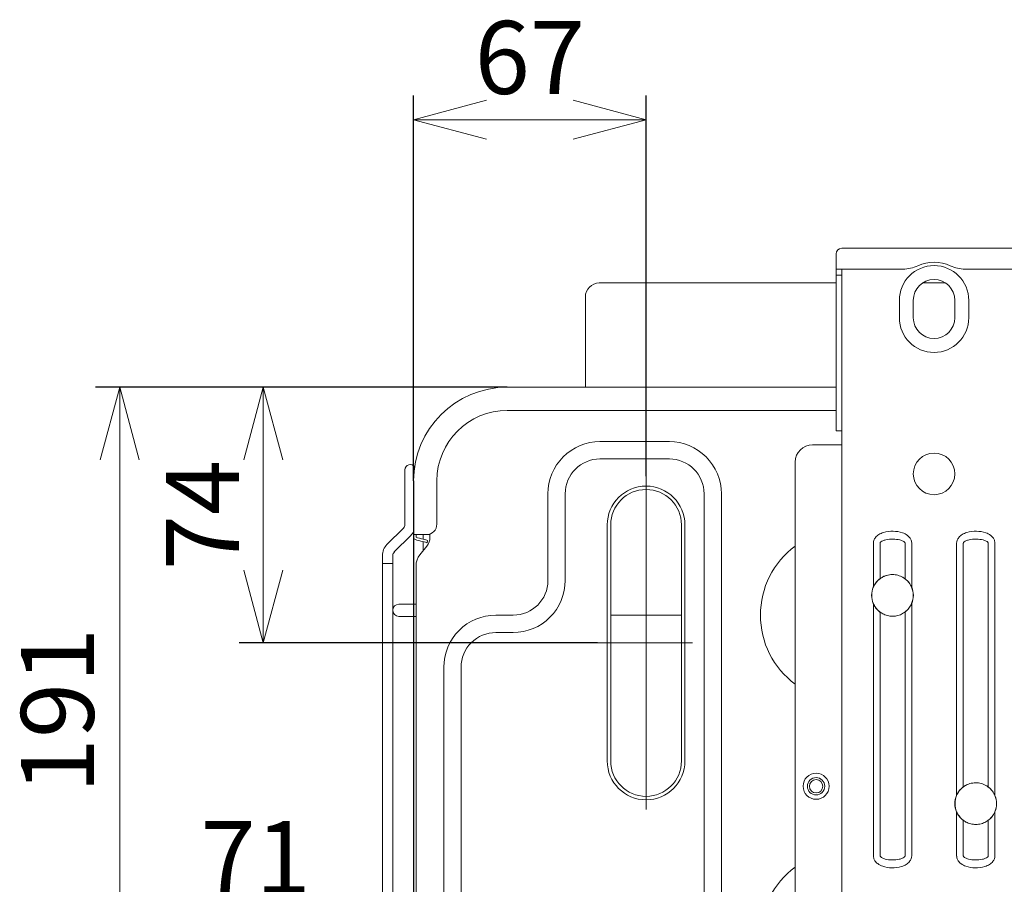
# Model space of a CAD drawing. Units: millimetres. Extents: x 900 to 1519, y 6748 to 7164.
# Drawn here: x 1020 to 1060, y 6819 to 6855 of the extents above; entities that cross this region are included whole.
import ezdxf
from ezdxf.lldxf.tags import DXFTag

# ---------------------------------------------------------------- set-up
doc = ezdxf.new("R2010")
doc.units = ezdxf.units.MM
doc.header["$LTSCALE"] = 0.11
doc.header["$PDSIZE"] = -1
doc.styles.add('Arial', font='ARIAL.TTF')
tags = doc.linetypes.add('CENTERX2', pattern=[20.32, 12.7, -2.54, 2.54, -2.54]).pattern_tags.tags
tags[10:11] = [DXFTag(74, 4), DXFTag(75, 0), DXFTag(340, '0'), DXFTag(46, 1.0), DXFTag(50, 0.0), DXFTag(44, 0.0), DXFTag(45, 0.0)]
tags[8:9] = [DXFTag(74, 4), DXFTag(75, 0), DXFTag(340, '0'), DXFTag(46, 1.0), DXFTag(50, 0.0), DXFTag(44, 0.0), DXFTag(45, 0.0)]
tags[6:7] = [DXFTag(74, 4), DXFTag(75, 0), DXFTag(340, '0'), DXFTag(46, 1.0), DXFTag(50, 0.0), DXFTag(44, 0.0), DXFTag(45, 0.0)]
tags[4:5] = [DXFTag(74, 4), DXFTag(75, 0), DXFTag(340, '0'), DXFTag(46, 1.0), DXFTag(50, 0.0), DXFTag(44, 0.0), DXFTag(45, 0.0)]
doc.dimstyles.new('TCCJ', dxfattribs={"dimtxt": 3, "dimasz": 3, "dimexe": 1, "dimexo": 0, "dimgap": 1, "dimtad": 1, "dimdec": 1, "dimlfac": 7, "dimdsep": 46, "dimtxsty": 'Arial', "dimblk": 'OPEN30', "dimcen": 2.5, "dimclrd": 256, "dimclre": 256, "dimclrt": 256, "dimadec": 1, "dimazin": 0, "dimtfac": 1, "dimtdec": 1, "dimtmove": 0, "dimatfit": 3, "dimldrblk": 'OPEN30', "dimfxl": 1, "dimtzin": 0, "dimlwd": 18, "dimarcsym": 0})

# ---------------------------------------------------------------- blocks, each defined once
blk = doc.blocks.new('_OPEN30')
at = {"color": 0, "linetype": 'ByBlock', "lineweight": -2}
for p, q in [((-1, 0.268), (0, 0)), ((0, 0), (-1, -0.268)), ((0, 0), (-1, 0))]:
    blk.add_line(p, q, dxfattribs=at)
blk = doc.blocks.new('*D152')
at = {"linetype": 'Continuous', "lineweight": -2}
for p, q in [((1039.588, 6839.618), (1022.628, 6839.618)), ((1045.802, 6812.332), (1022.628, 6812.332))]:
    blk.add_line(p, q, dxfattribs=at)
at = {"linetype": 'Continuous', "lineweight": 18}
blk.add_line((1023.628, 6815.332), (1023.628, 6836.618), dxfattribs=at)
at = {"layer": 'DEFPOINTS', "color": 0, "linetype": 'Continuous'}
for p in [(1023.628, 6839.618), (1039.588, 6839.618), (1045.802, 6812.332)]:
    blk.add_point(p, dxfattribs=at)
at = {"linetype": 'Continuous', "lineweight": 18, "xscale": 3, "yscale": 3, "zscale": 3}
for p, rotation in [((1023.628, 6839.618), 90), ((1023.628, 6812.332), 270)]:
    blk.add_blockref('_OPEN30', p, dxfattribs=dict(at, rotation=rotation))
at = {"linetype": 'Continuous', "lineweight": 0, "insert": (1019.565, 6826.308), "char_height": 3, "attachment_point": 2, "rotation": 90, "style": 'Arial'}
blk.add_mtext('191', dxfattribs=at)
blk = doc.blocks.new('*D157')
at = {"linetype": 'Continuous', "lineweight": -2}
for p, q in [((1035.73, 6835.76), (1035.73, 6816.74)), ((1045.802, 6812.332), (1045.802, 6818.74))]:
    blk.add_line(p, q, dxfattribs=at)
at = {"linetype": 'Continuous', "lineweight": 18}
for p, q in [((1035.73, 6817.74), (1026.379, 6817.74)), ((1042.802, 6817.74), (1038.73, 6817.74))]:
    blk.add_line(p, q, dxfattribs=at)
at = {"layer": 'DEFPOINTS', "color": 0, "linetype": 'Continuous'}
for p in [(1035.73, 6835.76), (1035.73, 6817.74), (1045.802, 6812.332)]:
    blk.add_point(p, dxfattribs=at)
at = {"linetype": 'Continuous', "lineweight": 18, "xscale": 3, "yscale": 3, "zscale": 3, "rotation": 180}
blk.add_blockref('_OPEN30', (1035.73, 6817.74), dxfattribs=at)
at = {"linetype": 'Continuous', "lineweight": 18, "xscale": 3, "yscale": 3, "zscale": 3}
blk.add_blockref('_OPEN30', (1045.802, 6817.74), dxfattribs=at)
at = {"linetype": 'Continuous', "lineweight": 0, "insert": (1029.226, 6821.753), "char_height": 3, "attachment_point": 2, "style": 'Arial'}
blk.add_mtext('71', dxfattribs=at)
blk = doc.blocks.new('*D162')
at = {"linetype": 'Continuous', "lineweight": -2}
for p, q in [((1035.73, 6835.76), (1035.73, 6851.623)), ((1045.302, 6835.946), (1045.302, 6851.623))]:
    blk.add_line(p, q, dxfattribs=at)
at = {"linetype": 'Continuous', "lineweight": 18}
blk.add_line((1038.73, 6850.623), (1042.302, 6850.623), dxfattribs=at)
at = {"layer": 'DEFPOINTS', "color": 0, "linetype": 'Continuous'}
for p in [(1045.302, 6850.623), (1045.302, 6835.946), (1035.73, 6835.76)]:
    blk.add_point(p, dxfattribs=at)
at = {"linetype": 'Continuous', "lineweight": 18, "xscale": 3, "yscale": 3, "zscale": 3, "rotation": 180}
blk.add_blockref('_OPEN30', (1035.73, 6850.623), dxfattribs=at)
at = {"linetype": 'Continuous', "lineweight": 18, "xscale": 3, "yscale": 3, "zscale": 3}
blk.add_blockref('_OPEN30', (1045.302, 6850.623), dxfattribs=at)
at = {"linetype": 'Continuous', "lineweight": 0, "insert": (1040.516, 6854.686), "char_height": 3, "attachment_point": 2, "style": 'Arial'}
blk.add_mtext('67', dxfattribs=at)
blk = doc.blocks.new('*D169')
at = {"linetype": 'Continuous', "lineweight": -2}
for p, q in [((1039.588, 6839.618), (1028.541, 6839.618)), ((1043.295, 6829.089), (1028.541, 6829.089))]:
    blk.add_line(p, q, dxfattribs=at)
at = {"linetype": 'Continuous', "lineweight": 18}
blk.add_line((1029.541, 6832.089), (1029.541, 6836.618), dxfattribs=at)
at = {"layer": 'DEFPOINTS', "color": 0, "linetype": 'Continuous'}
for p in [(1029.541, 6839.618), (1039.588, 6839.618), (1043.295, 6829.089)]:
    blk.add_point(p, dxfattribs=at)
at = {"linetype": 'Continuous', "lineweight": 18, "xscale": 3, "yscale": 3, "zscale": 3}
for p, rotation in [((1029.541, 6839.618), 90), ((1029.541, 6829.089), 270)]:
    blk.add_blockref('_OPEN30', p, dxfattribs=dict(at, rotation=rotation))
at = {"linetype": 'Continuous', "lineweight": 0, "insert": (1025.541, 6834.353), "char_height": 3, "attachment_point": 2, "rotation": 90, "style": 'Arial'}
blk.add_mtext('74', dxfattribs=at)

msp = doc.modelspace()

# ---------------------------------------------------------------- linework, layer by layer
at = {"color": 7, "linetype": 'Continuous', "lineweight": 15}
for p, q in [((1053.13, 6844.475), (1053.13, 6845.103)), ((1053.588, 6845.332), (1053.359, 6845.332)), ((1060.73, 6845.332), (1053.588, 6845.332)), ((1053.13, 6844.475), (1053.13, 6844.23)), ((1053.588, 6844.475), (1053.13, 6844.475)), ((1053.359, 6789.046), (1053.359, 6844.475)), ((1055.881, 6844.475), (1053.588, 6844.475)), ((1060.73, 6844.475), (1058.437, 6844.475)), ((1043.373, 6843.903), (1051.373, 6843.903)), ((1051.373, 6843.903), (1053.13, 6843.903)), ((1053.13, 6844.23), (1053.13, 6839.578)), ((1053.359, 6844.23), (1053.13, 6844.23)), ((1056.685, 6843.903), (1057.633, 6843.903)), ((1042.802, 6843.332), (1042.802, 6839.618)), ((1055.73, 6843.189), (1055.73, 6842.475)), ((1056.302, 6842.475), (1056.302, 6843.189)), ((1058.016, 6843.189), (1058.016, 6842.475)), ((1058.588, 6842.475), (1058.588, 6843.189)), ((1039.588, 6839.618), (1053.13, 6839.618)), ((1053.13, 6839.578), (1053.13, 6839.431)), ((1053.13, 6839.431), (1053.13, 6838.246)), ((1053.13, 6838.66), (1039.588, 6838.66)), ((1053.13, 6837.818), (1053.13, 6838.246)), ((1053.359, 6837.818), (1053.13, 6837.818)), ((1043.402, 6837.375), (1046.259, 6837.375)), ((1053.359, 6837.246), (1052.159, 6837.246)), ((1043.402, 6836.66), (1046.259, 6836.66)), ((1035.373, 6836.218), (1035.373, 6835.503)), ((1051.445, 6836.532), (1051.445, 6813.428)), ((1035.373, 6835.503), (1035.373, 6833.966)), ((1035.73, 6833.547), (1035.73, 6835.76)), ((1036.688, 6833.975), (1036.688, 6835.76)), ((1041.259, 6831.66), (1041.259, 6835.232)), ((1041.973, 6831.66), (1041.973, 6835.232)), ((1047.688, 6835.232), (1047.688, 6817.04)), ((1048.402, 6835.232), (1048.402, 6817.04)), ((1035.311, 6833.815), (1034.633, 6833.137)), ((1043.702, 6824.232), (1043.702, 6833.946)), ((1043.845, 6824.232), (1043.845, 6833.946)), ((1046.759, 6833.946), (1046.759, 6824.232)), ((1046.902, 6833.946), (1046.902, 6824.232)), ((1034.936, 6832.834), (1035.614, 6833.512)), ((1035.73, 6833.437), (1035.73, 6833.547)), ((1036.259, 6833.547), (1035.73, 6833.547)), ((1035.73, 6830.682), (1035.73, 6833.437)), ((1035.805, 6833.341), (1035.868, 6833.323)), ((1035.83, 6833.437), (1035.83, 6833.547)), ((1035.83, 6833.437), (1035.894, 6833.42)), ((1036.13, 6833.357), (1036.13, 6833.547)), ((1036.402, 6833.547), (1036.259, 6833.547)), ((1036.402, 6833.432), (1036.402, 6833.571)), ((1035.987, 6832.713), (1036.277, 6833.075)), ((1036.13, 6832.893), (1036.13, 6833.253)), ((1036.308, 6833.309), (1036.282, 6833.213)), ((1054.66, 6831.38), (1054.66, 6833.188)), ((1054.934, 6833.188), (1054.934, 6831.731)), ((1055.964, 6831.731), (1055.964, 6833.188)), ((1056.238, 6833.188), (1056.238, 6831.38)), ((1058.089, 6822.809), (1058.089, 6833.188)), ((1058.363, 6833.188), (1058.363, 6823.159)), ((1059.393, 6823.159), (1059.393, 6833.188)), ((1059.667, 6833.188), (1059.667, 6822.809)), ((1034.445, 6832.683), (1034.445, 6832.36)), ((1034.873, 6832.36), (1034.873, 6832.683)), ((1034.445, 6832.36), (1034.445, 6800.738)), ((1034.445, 6832.36), (1034.873, 6832.36)), ((1034.873, 6800.738), (1034.873, 6832.36)), ((1035.837, 6832.36), (1035.83, 6832.36)), ((1035.83, 6832.36), (1035.83, 6832.267)), ((1035.83, 6797.289), (1035.83, 6832.267)), ((1035.333, 6830.682), (1035.123, 6830.682)), ((1035.83, 6830.682), (1035.333, 6830.682)), ((1054.66, 6820.331), (1054.66, 6830.711)), ((1056.238, 6830.711), (1056.238, 6820.331)), ((1035.123, 6830.182), (1035.333, 6830.182)), ((1035.333, 6830.182), (1035.83, 6830.182)), ((1035.73, 6799.792), (1035.73, 6830.182)), ((1039.116, 6830.232), (1039.83, 6830.232)), ((1043.845, 6830.232), (1046.759, 6830.232)), ((1054.934, 6830.36), (1054.934, 6820.331)), ((1055.964, 6820.331), (1055.964, 6830.36)), ((1039.116, 6829.518), (1039.83, 6829.518)), ((1036.973, 6807.738), (1036.973, 6828.089)), ((1037.688, 6807.738), (1037.688, 6828.089)), ((1058.089, 6820.331), (1058.089, 6822.139)), ((1059.667, 6822.139), (1059.667, 6820.331)), ((1058.363, 6821.789), (1058.363, 6820.331)), ((1059.393, 6820.331), (1059.393, 6821.789))]:
    msp.add_line(p, q, dxfattribs=at)
at = {"color": 7, "linetype": 'CENTERX2', "lineweight": 0, "ltscale": 1.428571}
msp.add_line((1045.302, 6835.946), (1045.302, 6822.232), dxfattribs=at)
at = {"color": 7, "linetype": 'CENTERX2', "lineweight": 0}
msp.add_line((1043.295, 6829.089), (1047.213, 6829.089), dxfattribs=at)
at = {"color": 7, "linetype": 'Continuous', "lineweight": 15, "flags": 128}
for points in [[(1035.894, 6833.42), (1035.975, 6833.398), (1036.053, 6833.378), (1036.124, 6833.358), (1036.187, 6833.342), (1036.239, 6833.328), (1036.277, 6833.318), (1036.3, 6833.311), (1036.308, 6833.309)], [(1036.282, 6833.213), (1036.274, 6833.215), (1036.251, 6833.221), (1036.213, 6833.231), (1036.161, 6833.245), (1036.098, 6833.262), (1036.027, 6833.281), (1035.949, 6833.302), (1035.868, 6833.323)]]:
    msp.add_lwpolyline(points, dxfattribs=at)
at = {"color": 7, "linetype": 'Continuous', "lineweight": 15}
for centre, radius in [((1057.159, 6836.046), 0.857), ((1052.302, 6823.189), 0.536), ((1052.302, 6823.189), 0.357), ((1052.302, 6823.189), 0.275)]:
    msp.add_circle(centre, radius, dxfattribs=at)
for centre, radius, start, end in [((1053.359, 6845.103), 0.229, 90, 180), ((1057.159, 6843.189), 1.571, 64.7912, 115.2088), ((1057.159, 6843.189), 1.429, 0, 180), ((1055.881, 6845.903), 1.429, 270, 295.2088), ((1058.437, 6845.903), 1.429, 244.7912, 270), ((1043.373, 6843.332), 0.571, 90, 180), ((1057.159, 6843.189), 0.857, 0, 180), ((1057.159, 6842.475), 1.429, 180, 0), ((1057.159, 6842.475), 0.857, 180, 0), ((1039.588, 6835.76), 3.857, 90, 180), ((1039.588, 6835.76), 2.9, 90, 180), ((1043.402, 6835.232), 2.143, 89.9988, 180.0011), ((1046.259, 6835.232), 2.143, 359.9989, 90.0011), ((1052.159, 6836.532), 0.714, 90, 180), ((1043.402, 6835.232), 1.429, 90, 179.9999), ((1046.259, 6835.232), 1.429, 0.0002, 89.9999), ((1035.588, 6836.218), 0.214, 30.5163, 180), ((1045.302, 6833.946), 1.6, 0, 180), ((1045.302, 6833.946), 1.457, 0, 180), ((1035.159, 6833.966), 0.214, 315, 0), ((1036.259, 6833.975), 0.429, 270, 0), ((1035.159, 6833.966), 0.643, 315, 332.734), ((1035.83, 6833.437), 0.1, 180, 255), ((1035.83, 6833.432), 0.571, 321.3402, 0), ((1035.088, 6832.683), 0.643, 135, 180), ((1053.535, 6830.232), 3.526, 126.3572, 233.6428), ((1035.088, 6832.683), 0.214, 135, 180), ((1036.545, 6832.267), 0.714, 141.3402, 180), ((1039.83, 6831.66), 2.143, 270, 0.0001), ((1039.83, 6831.66), 1.429, 270.0039, 359.9961), ((1055.445, 6831.046), 0.857, 157.0013, 202.9987), ((1055.449, 6831.046), 0.857, 157.0013, 202.9987), ((1055.445, 6831.046), 0.857, 337.0013, 22.9987), ((1055.449, 6831.046), 0.857, 337.0013, 22.9987), ((1035.123, 6830.432), 0.25, 90, 270), ((1039.116, 6828.089), 2.143, 89.9991, 180.0008), ((1039.116, 6828.089), 1.429, 89.9999, 179.9999), ((1045.302, 6824.232), 1.6, 180, 0), ((1045.302, 6824.232), 1.457, 180, 0), ((1058.873, 6822.475), 0.857, 157.0013, 202.9987), ((1058.878, 6822.474), 0.857, 157.0013, 202.9987), ((1058.873, 6822.475), 0.857, 337.0013, 22.9987), ((1058.878, 6822.474), 0.857, 337.0013, 22.9987), ((1053.531, 6817.025), 3.522, 126.3288, 233.6712)]:
    msp.add_arc(centre, radius, start, end, dxfattribs=at)
for points, knots in [([(1054.66, 6833.188), (1054.665, 6833.232), (1054.674, 6833.32), (1054.754, 6833.449), (1054.889, 6833.561), (1055.135, 6833.666), (1055.471, 6833.704), (1055.812, 6833.653), (1056.048, 6833.538), (1056.173, 6833.412), (1056.225, 6833.302), (1056.237, 6833.23), (1056.238, 6833.198), (1056.238, 6833.191), (1056.238, 6833.189), (1056.238, 6833.188)], [0, 0, 0, 0, 0.063012, 0.12872, 0.214037, 0.316606, 0.514024, 0.700219, 0.813371, 0.89156, 0.953689, 0.988599, 0.997286, 0.999457, 1, 1, 1, 1]), ([(1055.964, 6833.188), (1055.964, 6833.189), (1055.964, 6833.189), (1055.964, 6833.191), (1055.964, 6833.198), (1055.958, 6833.218), (1055.931, 6833.25), (1055.862, 6833.293), (1055.707, 6833.345), (1055.465, 6833.371), (1055.224, 6833.351), (1055.058, 6833.301), (1054.981, 6833.261), (1054.946, 6833.227), (1054.935, 6833.203), (1054.935, 6833.193), (1054.934, 6833.188)], [0, 0, 0, 0, 0.000225, 0.001123, 0.004728, 0.019831, 0.053028, 0.112887, 0.234297, 0.480545, 0.744851, 0.860821, 0.933361, 0.972116, 0.989059, 1, 1, 1, 1]), ([(1058.089, 6833.188), (1058.093, 6833.232), (1058.103, 6833.32), (1058.183, 6833.449), (1058.318, 6833.561), (1058.563, 6833.666), (1058.899, 6833.704), (1059.241, 6833.653), (1059.477, 6833.538), (1059.601, 6833.412), (1059.653, 6833.302), (1059.665, 6833.23), (1059.667, 6833.198), (1059.667, 6833.191), (1059.667, 6833.189), (1059.667, 6833.188)], [0, 0, 0, 0, 0.063012, 0.12872, 0.214037, 0.316606, 0.514024, 0.700219, 0.813371, 0.89156, 0.953689, 0.988599, 0.997286, 0.999457, 1, 1, 1, 1]), ([(1059.393, 6833.188), (1059.393, 6833.189), (1059.393, 6833.189), (1059.393, 6833.191), (1059.392, 6833.198), (1059.387, 6833.218), (1059.36, 6833.25), (1059.291, 6833.293), (1059.135, 6833.345), (1058.893, 6833.371), (1058.652, 6833.351), (1058.486, 6833.301), (1058.41, 6833.261), (1058.375, 6833.227), (1058.364, 6833.203), (1058.363, 6833.193), (1058.363, 6833.188)], [0, 0, 0, 0, 0.000225, 0.001123, 0.004728, 0.019831, 0.053028, 0.112887, 0.234297, 0.480545, 0.744851, 0.860821, 0.933361, 0.972116, 0.989059, 1, 1, 1, 1]), ([(1054.656, 6831.381), (1054.689, 6831.446), (1054.748, 6831.56), (1054.855, 6831.672), (1054.912, 6831.717), (1054.93, 6831.731)], [0, 0, 0, 0, 0.4646015, 0.8269968, 1, 1, 1, 1]), ([(1054.66, 6831.38), (1054.679, 6831.419), (1054.724, 6831.515), (1054.823, 6831.639), (1054.9, 6831.703), (1054.934, 6831.731)], [0, 0, 0, 0, 0.274648, 0.682598, 1, 1, 1, 1]), ([(1054.93, 6831.731), (1054.948, 6831.744), (1054.984, 6831.77), (1055.057, 6831.813), (1055.149, 6831.853), (1055.261, 6831.886), (1055.378, 6831.903), (1055.496, 6831.904), (1055.613, 6831.889), (1055.725, 6831.859), (1055.82, 6831.819), (1055.9, 6831.774), (1055.94, 6831.746), (1055.96, 6831.731)], [0, 0, 0, 0, 0.066938, 0.133723, 0.236388, 0.339015, 0.441637, 0.544262, 0.646883, 0.749508, 0.852149, 0.925273, 1, 1, 1, 1]), ([(1054.934, 6831.731), (1054.952, 6831.744), (1054.988, 6831.77), (1055.062, 6831.812), (1055.154, 6831.853), (1055.265, 6831.886), (1055.382, 6831.903), (1055.5, 6831.904), (1055.617, 6831.889), (1055.73, 6831.858), (1055.825, 6831.818), (1055.904, 6831.774), (1055.944, 6831.745), (1055.964, 6831.731)], [0, 0, 0, 0, 0.066939, 0.133724, 0.236388, 0.339016, 0.441639, 0.544262, 0.646884, 0.749508, 0.852148, 0.925274, 1, 1, 1, 1]), ([(1055.96, 6831.731), (1055.974, 6831.72), (1056.02, 6831.685), (1056.117, 6831.588), (1056.193, 6831.474), (1056.228, 6831.394), (1056.234, 6831.381)], [0, 0, 0, 0, 0.133377, 0.436294, 0.909392, 1, 1, 1, 1]), ([(1055.964, 6831.731), (1055.978, 6831.72), (1056.024, 6831.684), (1056.121, 6831.587), (1056.197, 6831.473), (1056.232, 6831.393), (1056.238, 6831.38)], [0, 0, 0, 0, 0.133376, 0.436296, 0.909393, 1, 1, 1, 1]), ([(1054.93, 6830.361), (1054.892, 6830.392), (1054.807, 6830.463), (1054.711, 6830.592), (1054.669, 6830.683), (1054.656, 6830.711)], [0, 0, 0, 0, 0.35376, 0.796214, 1, 1, 1, 1]), ([(1054.934, 6830.36), (1054.92, 6830.371), (1054.874, 6830.407), (1054.777, 6830.504), (1054.701, 6830.618), (1054.666, 6830.698), (1054.66, 6830.711)], [0, 0, 0, 0, 0.133376, 0.436296, 0.909393, 1, 1, 1, 1]), ([(1056.234, 6830.711), (1056.215, 6830.673), (1056.17, 6830.577), (1056.071, 6830.452), (1055.994, 6830.389), (1055.96, 6830.361)], [0, 0, 0, 0, 0.2746489, 0.6825952, 1, 1, 1, 1]), ([(1056.238, 6830.711), (1056.22, 6830.672), (1056.174, 6830.577), (1056.075, 6830.452), (1055.998, 6830.388), (1055.964, 6830.36)], [0, 0, 0, 0, 0.274648, 0.682598, 1, 1, 1, 1]), ([(1055.96, 6830.361), (1055.942, 6830.348), (1055.898, 6830.317), (1055.816, 6830.271), (1055.719, 6830.232), (1055.615, 6830.204), (1055.507, 6830.189), (1055.398, 6830.188), (1055.29, 6830.201), (1055.185, 6830.227), (1055.089, 6830.264), (1055.002, 6830.31), (1054.954, 6830.344), (1054.93, 6830.361)], [0, 0, 0, 0, 0.06694, 0.161777, 0.256519, 0.351246, 0.445967, 0.540691, 0.635413, 0.730138, 0.824869, 0.91122, 1, 1, 1, 1]), ([(1055.964, 6830.36), (1055.946, 6830.347), (1055.903, 6830.316), (1055.821, 6830.271), (1055.723, 6830.231), (1055.619, 6830.203), (1055.511, 6830.188), (1055.402, 6830.187), (1055.294, 6830.2), (1055.19, 6830.226), (1055.094, 6830.264), (1055.006, 6830.309), (1054.958, 6830.343), (1054.934, 6830.36)], [0, 0, 0, 0, 0.066938, 0.161777, 0.25652, 0.351245, 0.445968, 0.540691, 0.635414, 0.730137, 0.824868, 0.911218, 1, 1, 1, 1]), ([(1058.358, 6823.16), (1058.376, 6823.173), (1058.412, 6823.199), (1058.486, 6823.241), (1058.578, 6823.282), (1058.69, 6823.315), (1058.806, 6823.332), (1058.924, 6823.333), (1059.041, 6823.318), (1059.154, 6823.287), (1059.249, 6823.247), (1059.328, 6823.203), (1059.368, 6823.174), (1059.388, 6823.16)], [0, 0, 0, 0, 0.066938, 0.133723, 0.236387, 0.339015, 0.441641, 0.544262, 0.646886, 0.749508, 0.852149, 0.925276, 1, 1, 1, 1]), ([(1058.363, 6823.159), (1058.381, 6823.172), (1058.417, 6823.198), (1058.49, 6823.241), (1058.582, 6823.282), (1058.694, 6823.314), (1058.81, 6823.331), (1058.929, 6823.333), (1059.046, 6823.317), (1059.158, 6823.287), (1059.253, 6823.247), (1059.332, 6823.202), (1059.372, 6823.174), (1059.393, 6823.159)], [0, 0, 0, 0, 0.066939, 0.133724, 0.236388, 0.339016, 0.441639, 0.544262, 0.646884, 0.749508, 0.852148, 0.925274, 1, 1, 1, 1]), ([(1058.084, 6822.81), (1058.103, 6822.848), (1058.148, 6822.944), (1058.247, 6823.068), (1058.324, 6823.132), (1058.358, 6823.16)], [0, 0, 0, 0, 0.2746489, 0.6825952, 1, 1, 1, 1]), ([(1058.089, 6822.809), (1058.122, 6822.874), (1058.181, 6822.989), (1058.288, 6823.1), (1058.345, 6823.145), (1058.363, 6823.159)], [0, 0, 0, 0, 0.464603, 0.827001, 1, 1, 1, 1]), ([(1059.388, 6823.16), (1059.402, 6823.149), (1059.448, 6823.113), (1059.545, 6823.017), (1059.621, 6822.903), (1059.657, 6822.822), (1059.662, 6822.81)], [0, 0, 0, 0, 0.133378, 0.436299, 0.909396, 1, 1, 1, 1]), ([(1059.393, 6823.159), (1059.407, 6823.148), (1059.452, 6823.113), (1059.55, 6823.016), (1059.626, 6822.902), (1059.661, 6822.822), (1059.667, 6822.809)], [0, 0, 0, 0, 0.133376, 0.436296, 0.909393, 1, 1, 1, 1]), ([(1058.358, 6821.789), (1058.344, 6821.8), (1058.299, 6821.836), (1058.201, 6821.933), (1058.125, 6822.047), (1058.09, 6822.127), (1058.084, 6822.14)], [0, 0, 0, 0, 0.133377, 0.436298, 0.909396, 1, 1, 1, 1]), ([(1058.363, 6821.789), (1058.325, 6821.82), (1058.24, 6821.891), (1058.144, 6822.02), (1058.102, 6822.111), (1058.089, 6822.139)], [0, 0, 0, 0, 0.353756, 0.796216, 1, 1, 1, 1]), ([(1059.662, 6822.14), (1059.644, 6822.101), (1059.598, 6822.006), (1059.5, 6821.881), (1059.422, 6821.817), (1059.388, 6821.789)], [0, 0, 0, 0, 0.274645, 0.682596, 1, 1, 1, 1]), ([(1059.667, 6822.139), (1059.648, 6822.101), (1059.603, 6822.005), (1059.504, 6821.88), (1059.427, 6821.817), (1059.393, 6821.789)], [0, 0, 0, 0, 0.274648, 0.682598, 1, 1, 1, 1]), ([(1059.388, 6821.789), (1059.37, 6821.777), (1059.327, 6821.745), (1059.245, 6821.7), (1059.147, 6821.66), (1059.043, 6821.632), (1058.936, 6821.617), (1058.826, 6821.617), (1058.718, 6821.629), (1058.614, 6821.655), (1058.518, 6821.693), (1058.43, 6821.738), (1058.383, 6821.772), (1058.358, 6821.789)], [0, 0, 0, 0, 0.066937, 0.161777, 0.25652, 0.351243, 0.445967, 0.540691, 0.635413, 0.730138, 0.824869, 0.911219, 1, 1, 1, 1]), ([(1059.393, 6821.789), (1059.375, 6821.776), (1059.331, 6821.745), (1059.249, 6821.7), (1059.152, 6821.66), (1059.048, 6821.632), (1058.94, 6821.617), (1058.831, 6821.616), (1058.723, 6821.629), (1058.618, 6821.655), (1058.522, 6821.692), (1058.435, 6821.738), (1058.387, 6821.772), (1058.363, 6821.789)], [0, 0, 0, 0, 0.066938, 0.161777, 0.25652, 0.351245, 0.445968, 0.540691, 0.635414, 0.730137, 0.824868, 0.911218, 1, 1, 1, 1]), ([(1056.238, 6820.331), (1056.233, 6820.288), (1056.224, 6820.199), (1056.144, 6820.071), (1056.009, 6819.958), (1055.764, 6819.854), (1055.427, 6819.816), (1055.086, 6819.867), (1054.85, 6819.982), (1054.726, 6820.107), (1054.674, 6820.218), (1054.661, 6820.29), (1054.66, 6820.321), (1054.66, 6820.329), (1054.66, 6820.331), (1054.66, 6820.331)], [0, 0, 0, 0, 0.063012, 0.12872, 0.214037, 0.316606, 0.514024, 0.700219, 0.813371, 0.89156, 0.953689, 0.988599, 0.997286, 0.999457, 1, 1, 1, 1]), ([(1054.934, 6820.331), (1054.934, 6820.331), (1054.934, 6820.331), (1054.934, 6820.329), (1054.935, 6820.322), (1054.94, 6820.302), (1054.967, 6820.27), (1055.036, 6820.227), (1055.191, 6820.175), (1055.434, 6820.149), (1055.675, 6820.169), (1055.841, 6820.218), (1055.917, 6820.259), (1055.952, 6820.293), (1055.963, 6820.316), (1055.964, 6820.327), (1055.964, 6820.331)], [0, 0, 0, 0, 0.000225, 0.001123, 0.004728, 0.019831, 0.053028, 0.112887, 0.234297, 0.480545, 0.744851, 0.860821, 0.933361, 0.972116, 0.989059, 1, 1, 1, 1]), ([(1059.667, 6820.331), (1059.662, 6820.288), (1059.652, 6820.199), (1059.573, 6820.071), (1059.438, 6819.958), (1059.192, 6819.854), (1058.856, 6819.816), (1058.515, 6819.867), (1058.279, 6819.982), (1058.154, 6820.107), (1058.102, 6820.218), (1058.09, 6820.29), (1058.089, 6820.321), (1058.089, 6820.329), (1058.089, 6820.331), (1058.089, 6820.331)], [0, 0, 0, 0, 0.063012, 0.12872, 0.214037, 0.316606, 0.514024, 0.700219, 0.813371, 0.89156, 0.953689, 0.988599, 0.997286, 0.999457, 1, 1, 1, 1]), ([(1058.363, 6820.331), (1058.363, 6820.331), (1058.363, 6820.331), (1058.363, 6820.329), (1058.363, 6820.322), (1058.369, 6820.302), (1058.395, 6820.27), (1058.465, 6820.227), (1058.62, 6820.175), (1058.862, 6820.149), (1059.103, 6820.169), (1059.269, 6820.218), (1059.346, 6820.259), (1059.381, 6820.293), (1059.392, 6820.316), (1059.392, 6820.327), (1059.393, 6820.331)], [0, 0, 0, 0, 0.000225, 0.001123, 0.004728, 0.019831, 0.053028, 0.112887, 0.234297, 0.480545, 0.744851, 0.860821, 0.933361, 0.972116, 0.989059, 1, 1, 1, 1])]:
    msp.add_open_spline(points, degree=3, knots=knots, dxfattribs=at)

# ---------------------------------------------------------------- dimensions: what is measured, and where the dimension line sits
at = {"color": 7, "linetype": 'Continuous', "lineweight": 0}
dim = msp.add_linear_dim(base=(1045.302, 6850.623), p1=(1035.73, 6835.76), p2=(1045.302, 6835.946), dimstyle='TCCJ', dxfattribs=at)
dim.commit()
dim.dimension.update_dxf_attribs({"geometry": '*D162', "text_midpoint": (1040.516, 6850.623)})
dim = msp.add_linear_dim(base=(1023.628, 6839.618), p1=(1045.802, 6812.332), p2=(1039.588, 6839.618), angle=90, dimstyle='TCCJ', dxfattribs=at)
dim.commit()
dim.dimension.update_dxf_attribs({"geometry": '*D152', "text_midpoint": (1023.628, 6826.308)})
dim = msp.add_linear_dim(base=(1029.541, 6839.618), p1=(1043.295, 6829.089), p2=(1039.588, 6839.618), angle=90, dimstyle='TCCJ', override={"dimdec": 0}, dxfattribs=at)
dim.commit()
dim.dimension.update_dxf_attribs({"geometry": '*D169', "text_midpoint": (1029.541, 6834.353)})
dim = msp.add_linear_dim(base=(1035.73, 6817.74), p1=(1045.802, 6812.332), p2=(1035.73, 6835.76), dimstyle='TCCJ', override={"dimdec": 0}, dxfattribs=at)
dim.commit()
dim.dimension.update_dxf_attribs({"geometry": '*D157', "text_midpoint": (1029.226, 6817.74)})

doc.saveas('drawing.dxf')
